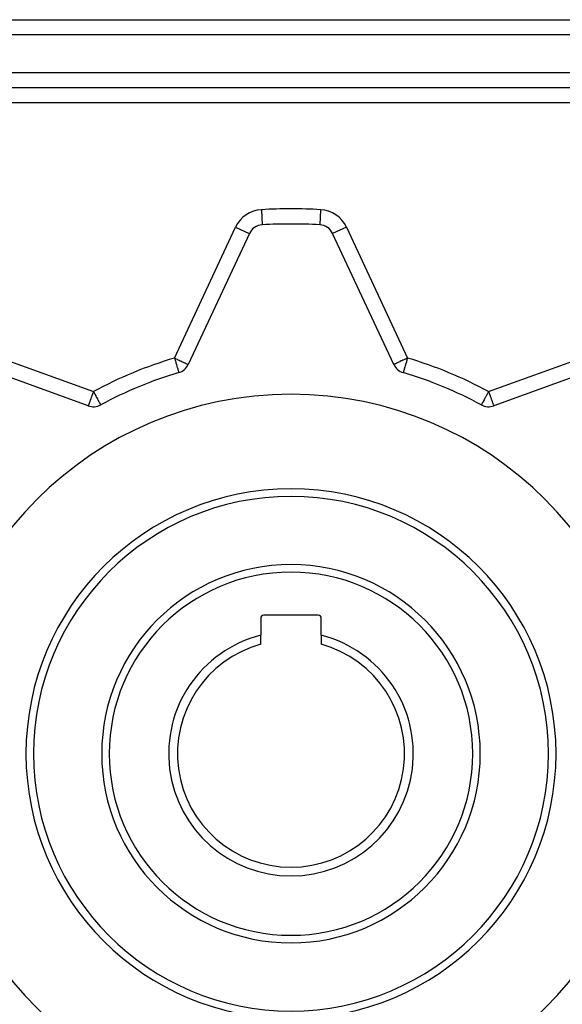
# Model space of a CAD drawing. Extents: x 24 to 1147, y -689 to 283.
# Drawn here: x 88 to 160, y -236 to -106 of the extents above; entities that cross this region are included whole.
import ezdxf

# ---------------------------------------------------------------- set-up
doc = ezdxf.new("R2010")
doc.units = 0
doc.linetypes.add('DASHED', pattern=[11.05, 8.7, -2.35])
doc.layers.get('0').update_dxf_attribs({"linetype": 'CONTINUOUS'})
doc.layers.add('NEVIDI', color=4, linetype='DASHED')

msp = doc.modelspace()

# ---------------------------------------------------------------- linework, layer by layer
at = {"color": 2}
for p, q in [((86, -106.000001), (162, -106.000001)), ((86, -106.000001), (162, -106.000001)), ((163.171573, -115.000001), (84.828427, -115.000001)), ((163.171573, -115.000001), (84.828427, -115.000001)), ((127.797809, -133.100888), (127.797689, -133.103094)), ((118.498201, -134.254912), (110.427875, -151.561781)), ((118.496199, -134.253978), (118.498201, -134.254912)), ((137.572125, -151.561781), (129.501799, -134.254912)), ((97.224628, -157.030746), (79.280241, -150.499523)), ((168.719759, -150.499523), (150.775372, -157.030746)), ((109.179214, -152.633086), (109.179698, -152.634731)), ((98.865092, -156.905336), (98.866148, -156.907274)), ((127.6, -184.700001), (120.4, -184.700001)), ((120, -185.100001), (120, -187.348344)), ((128, -187.348344), (128, -185.100001)), ((120, -188.543168), (120, -187.348344)), ((128, -187.348344), (128, -188.543168))]:
    msp.add_line(p, q, dxfattribs=at)
for centre, radius, start, end in [((120.310817, -135.100149), 2, 93.109978, 155), ((124, -203.000001), 70, 86.890022, 93.109978), ((127.689183, -135.100149), 2, 25, 86.890022), ((108.61526, -150.716545), 2, 286.396856, 335), ((139.38474, -150.716545), 2, 205, 253.603144), ((124, -203.000001), 52.5, 106.396856, 118.603144), ((124, -203.000001), 52.5, 61.396856, 73.603144), ((124, -203.000001), 47.5, 0, 180), ((97.908668, -155.15136), 2, 250, 298.603144), ((150.091332, -155.15136), 2, 241.396856, 290), ((124, -203.000001), 35, 0, 180), ((124, -203.000001), 34, 0, 180), ((124, -203.000001), 25, 0, 180), ((120.4, -185.100001), 0.4, 90, 180), ((127.6, -185.100001), 0.4, 0, 90), ((124, -203.000001), 16.154701, 104.33589, 75.66411), ((124, -203.000001), 15, 105.46601, 270), ((124, -203.000001), 15, 270, 74.53399), ((124, -203.000001), 47.5, 180, 360), ((124, -203.000001), 35, 180, 360), ((124, -203.000001), 34, 180, 360), ((124, -203.000001), 25, 180, 360)]:
    msp.add_arc(centre, radius, start, end, dxfattribs=at)
at = {"layer": 'NEVIDI', "color": 7, "linetype": 'CONTINUOUS'}
for p, q in [((162, -108.000001), (86, -108.000001)), ((84.828427, -113.000001), (163.171573, -113.000001)), ((163.171573, -117.000001), (84.828427, -117.000001)), ((120.093806, -131.10604), (120.202191, -133.100888)), ((127.906194, -131.10604), (127.797809, -133.100888)), ((108.61526, -150.716545), (116.685585, -133.409676)), ((116.685585, -133.409676), (118.496199, -134.253978)), ((131.314415, -133.409676), (129.501799, -134.254912)), ((131.314415, -133.409676), (139.38474, -150.716545)), ((79.964281, -148.620138), (97.908668, -155.15136)), ((150.091332, -155.15136), (168.035719, -148.620138)), ((108.61526, -150.716545), (108.641814, -150.806788)), ((108.61526, -150.716545), (108.717498, -150.764219)), ((108.641814, -150.806788), (108.641961, -150.807288)), ((108.641961, -150.807288), (108.717031, -151.062405)), ((108.717498, -150.764219), (108.727989, -150.769111)), ((108.727989, -150.769111), (108.810001, -150.807354)), ((108.810001, -150.807354), (108.944473, -150.87006)), ((108.944473, -150.87006), (108.977104, -150.885276)), ((108.977104, -150.885276), (109.166153, -150.973431)), ((139.022896, -150.885276), (138.833847, -150.973431)), ((139.055527, -150.87006), (139.022896, -150.885276)), ((139.189999, -150.807354), (139.055527, -150.87006)), ((139.272011, -150.769111), (139.189999, -150.807354)), ((139.282502, -150.764219), (139.272011, -150.769111)), ((139.38474, -150.716545), (139.282502, -150.764219)), ((139.358019, -150.807353), (139.318813, -150.940593)), ((139.38474, -150.716545), (139.358019, -150.807353)), ((108.717031, -151.062405), (108.719499, -151.07079)), ((108.719499, -151.07079), (108.725961, -151.092752)), ((108.725961, -151.092752), (108.790445, -151.311893)), ((108.790445, -151.311893), (108.795171, -151.327956)), ((108.795171, -151.327956), (108.860708, -151.550677)), ((108.860708, -151.550677), (108.867721, -151.57451)), ((108.867721, -151.57451), (108.924034, -151.765884)), ((108.924034, -151.765884), (108.926564, -151.774481)), ((108.926564, -151.774481), (108.935824, -151.805948)), ((108.935824, -151.805948), (108.986799, -151.979183)), ((108.986799, -151.979183), (108.998179, -152.017856)), ((108.998179, -152.017856), (109.039284, -152.157549)), ((109.039284, -152.157549), (109.040357, -152.161195)), ((109.040357, -152.161195), (109.053925, -152.207303)), ((109.053925, -152.207303), (109.086263, -152.317202)), ((109.166153, -150.973431), (109.216974, -150.997129)), ((109.216974, -150.997129), (109.37495, -151.070794)), ((109.37495, -151.070794), (109.379154, -151.072755)), ((109.379154, -151.072755), (109.442188, -151.102148)), ((109.442188, -151.102148), (109.579926, -151.166376)), ((109.579926, -151.166376), (109.648309, -151.198263)), ((109.648309, -151.198263), (109.765481, -151.252902)), ((109.765481, -151.252902), (109.832148, -151.283989)), ((109.832148, -151.283989), (109.926504, -151.327988)), ((109.926504, -151.327988), (109.932634, -151.330847)), ((109.932634, -151.330847), (109.991877, -151.358472)), ((109.991877, -151.358472), (110.078823, -151.399015)), ((110.078823, -151.399015), (110.126541, -151.421267)), ((110.126541, -151.421267), (110.201787, -151.456355)), ((110.201787, -151.456355), (110.23594, -151.472281)), ((110.23594, -151.472281), (110.299521, -151.501929)), ((110.299521, -151.501929), (110.320415, -151.511672)), ((110.320415, -151.511672), (110.370459, -151.535007)), ((110.370459, -151.535007), (110.380313, -151.539603)), ((110.380313, -151.539603), (110.413458, -151.555059)), ((110.413458, -151.555059), (110.416043, -151.556264)), ((110.416043, -151.556264), (110.427875, -151.561781)), ((137.583957, -151.556264), (137.572125, -151.561781)), ((137.586542, -151.555059), (137.583957, -151.556264)), ((137.619687, -151.539603), (137.586542, -151.555059)), ((137.629541, -151.535007), (137.619687, -151.539603)), ((137.679585, -151.511672), (137.629541, -151.535007)), ((137.700479, -151.501929), (137.679585, -151.511672)), ((137.76406, -151.472281), (137.700479, -151.501929)), ((137.798213, -151.456355), (137.76406, -151.472281)), ((137.873459, -151.421267), (137.798213, -151.456355)), ((137.921177, -151.399015), (137.873459, -151.421267)), ((138.008123, -151.358472), (137.921177, -151.399015)), ((138.067366, -151.330847), (138.008123, -151.358472)), ((138.073496, -151.327988), (138.067366, -151.330847)), ((138.167852, -151.283989), (138.073496, -151.327988)), ((138.234519, -151.252902), (138.167852, -151.283989)), ((138.351691, -151.198263), (138.234519, -151.252902)), ((138.420074, -151.166376), (138.351691, -151.198263)), ((138.557812, -151.102148), (138.420074, -151.166376)), ((138.620846, -151.072755), (138.557812, -151.102148)), ((138.62505, -151.070794), (138.620846, -151.072755)), ((138.783026, -150.997129), (138.62505, -151.070794)), ((138.833847, -150.973431), (138.783026, -150.997129)), ((138.946073, -152.20731), (138.934684, -152.246015)), ((138.960739, -152.157471), (138.946073, -152.20731)), ((138.984367, -152.077171), (138.960739, -152.157471)), ((139.001819, -152.017862), (138.984367, -152.077171)), ((139.041258, -151.883835), (139.001819, -152.017862)), ((139.064195, -151.805886), (139.041258, -151.883835)), ((139.075968, -151.765874), (139.064195, -151.805886)), ((139.104305, -151.669576), (139.075968, -151.765874)), ((139.132248, -151.574615), (139.104305, -151.669576)), ((139.172421, -151.438092), (139.132248, -151.574615)), ((139.204826, -151.327966), (139.172421, -151.438092)), ((139.244359, -151.193617), (139.204826, -151.327966)), ((139.273934, -151.093109), (139.244359, -151.193617)), ((139.280504, -151.070781), (139.273934, -151.093109)), ((139.318813, -150.940593), (139.280504, -151.070781)), ((109.086263, -152.317202), (109.096684, -152.352614)), ((109.096684, -152.352614), (109.102198, -152.371355)), ((109.102198, -152.371355), (109.123692, -152.4444)), ((109.123692, -152.4444), (109.128642, -152.461223)), ((109.128642, -152.461223), (109.141746, -152.505756)), ((109.141746, -152.505756), (109.148584, -152.528991)), ((109.148584, -152.528991), (109.151972, -152.540506)), ((109.151972, -152.540506), (109.161398, -152.572541)), ((109.161398, -152.572541), (109.169587, -152.600369)), ((109.169587, -152.600369), (109.17059, -152.603777)), ((109.17059, -152.603777), (109.170679, -152.604081)), ((109.170679, -152.604081), (109.174639, -152.617538)), ((109.174639, -152.617538), (109.177562, -152.627471)), ((109.177562, -152.627471), (109.179072, -152.632603)), ((109.179072, -152.632603), (109.179214, -152.633086)), ((138.820928, -152.632603), (138.820302, -152.634731)), ((138.822438, -152.627471), (138.820928, -152.632603)), ((138.823649, -152.623354), (138.822438, -152.627471)), ((138.825361, -152.617538), (138.823649, -152.623354)), ((138.829317, -152.604094), (138.825361, -152.617538)), ((138.830413, -152.600369), (138.829317, -152.604094)), ((138.837087, -152.577689), (138.830413, -152.600369)), ((138.838599, -152.572551), (138.837087, -152.577689)), ((138.851416, -152.528991), (138.838599, -152.572551)), ((138.858255, -152.505751), (138.851416, -152.528991)), ((138.860368, -152.49857), (138.858255, -152.505751)), ((138.871359, -152.461219), (138.860368, -152.49857)), ((138.893101, -152.38733), (138.871359, -152.461219)), ((138.897809, -152.371329), (138.893101, -152.38733)), ((138.903319, -152.352607), (138.897809, -152.371329)), ((138.934684, -152.246015), (138.903319, -152.352607)), ((97.576087, -156.065118), (97.544608, -156.151607)), ((97.609888, -155.972252), (97.576087, -156.065118)), ((97.620408, -155.943347), (97.609888, -155.972252)), ((97.696766, -155.733557), (97.620408, -155.943347)), ((97.700779, -155.722531), (97.696766, -155.733557)), ((97.784444, -155.492663), (97.700779, -155.722531)), ((97.78468, -155.492014), (97.784444, -155.492663)), ((97.787044, -155.48552), (97.78468, -155.492014)), ((97.8701, -155.257325), (97.787044, -155.48552)), ((97.879303, -155.232041), (97.8701, -155.257325)), ((97.908668, -155.15136), (97.879303, -155.232041)), ((97.908668, -155.15136), (97.9527, -155.23211)), ((97.9527, -155.23211), (97.953656, -155.233864)), ((97.953656, -155.233864), (98.033232, -155.379797)), ((98.033232, -155.379797), (98.081246, -155.46785)), ((98.081246, -155.46785), (98.090931, -155.48561)), ((98.090931, -155.48561), (98.205735, -155.69615)), ((98.205735, -155.69615), (98.226165, -155.733615)), ((98.226165, -155.733615), (98.263009, -155.801183)), ((98.263009, -155.801183), (98.324918, -155.914718)), ((98.324918, -155.914718), (98.356288, -155.972247)), ((98.356288, -155.972247), (98.436588, -156.119508)), ((98.436588, -156.119508), (98.446236, -156.137202)), ((98.446236, -156.137202), (98.479106, -156.197482)), ((149.55378, -156.137173), (149.520894, -156.197482)), ((149.615749, -156.023528), (149.55378, -156.137173)), ((149.643765, -155.972148), (149.615749, -156.023528)), ((149.731282, -155.811652), (149.643765, -155.972148)), ((149.73699, -155.801184), (149.731282, -155.811652)), ((149.7739, -155.733497), (149.73699, -155.801184)), ((149.853312, -155.587862), (149.7739, -155.733497)), ((149.909046, -155.485653), (149.853312, -155.587862)), ((149.966766, -155.379801), (149.909046, -155.485653)), ((149.979554, -155.35635), (149.966766, -155.379801)), ((150.047354, -155.232012), (149.979554, -155.35635)), ((150.091332, -155.15136), (150.047354, -155.232012)), ((150.091332, -155.15136), (150.120697, -155.232041)), ((150.120697, -155.232041), (150.1299, -155.257325)), ((150.1299, -155.257325), (150.212956, -155.48552)), ((150.212956, -155.48552), (150.21532, -155.492014)), ((150.21532, -155.492014), (150.215556, -155.492663)), ((150.215556, -155.492663), (150.299221, -155.722531)), ((150.299221, -155.722531), (150.303234, -155.733557)), ((150.303234, -155.733557), (150.379592, -155.943347)), ((150.379592, -155.943347), (150.390112, -155.972252)), ((150.390112, -155.972252), (150.423913, -156.065118)), ((150.423913, -156.065118), (150.455392, -156.151607)), ((97.226717, -157.025004), (97.225089, -157.029479)), ((97.229978, -157.016045), (97.226717, -157.025004)), ((97.230065, -157.015808), (97.229978, -157.016045)), ((97.233666, -157.005912), (97.230065, -157.015808)), ((97.235518, -157.000825), (97.233666, -157.005912)), ((97.244253, -156.976827), (97.235518, -157.000825)), ((97.246298, -156.971207), (97.244253, -156.976827)), ((97.257541, -156.940316), (97.246298, -156.971207)), ((97.273068, -156.897656), (97.257541, -156.940316)), ((97.273401, -156.896743), (97.273068, -156.897656)), ((97.277507, -156.885461), (97.273401, -156.896743)), ((97.307732, -156.802417), (97.277507, -156.885461)), ((97.309948, -156.79633), (97.307732, -156.802417)), ((97.323814, -156.758233), (97.309948, -156.79633)), ((97.355211, -156.67197), (97.323814, -156.758233)), ((97.356337, -156.668877), (97.355211, -156.67197)), ((97.383697, -156.593706), (97.356337, -156.668877)), ((97.411535, -156.517221), (97.383697, -156.593706)), ((97.436024, -156.449939), (97.411535, -156.517221)), ((97.452126, -156.4057), (97.436024, -156.449939)), ((97.474656, -156.343798), (97.452126, -156.4057)), ((97.527899, -156.197514), (97.474656, -156.343798)), ((97.544608, -156.151607), (97.527899, -156.197514)), ((98.479106, -156.197482), (98.538769, -156.306897)), ((98.538769, -156.306897), (98.580881, -156.384125)), ((98.580881, -156.384125), (98.592577, -156.405575)), ((98.592577, -156.405575), (98.62961, -156.473488)), ((98.62961, -156.473488), (98.673333, -156.553672)), ((98.673333, -156.553672), (98.695202, -156.593778)), ((98.695202, -156.593778), (98.707452, -156.616242)), ((98.707452, -156.616242), (98.736508, -156.669528)), ((98.736508, -156.669528), (98.770929, -156.732653)), ((98.770929, -156.732653), (98.780994, -156.751111)), ((98.780994, -156.751111), (98.784959, -156.758383)), ((98.784959, -156.758383), (98.81267, -156.809201)), ((98.81267, -156.809201), (98.818888, -156.820604)), ((98.818888, -156.820604), (98.834951, -156.850061)), ((98.834951, -156.850061), (98.850058, -156.877766)), ((98.850058, -156.877766), (98.850465, -156.878513)), ((98.850465, -156.878513), (98.85956, -156.895191)), ((98.85956, -156.895191), (98.859875, -156.895769)), ((98.859875, -156.895769), (98.864626, -156.904482)), ((98.864626, -156.904482), (98.865092, -156.905336)), ((149.135374, -156.904482), (149.133852, -156.907274)), ((149.139768, -156.896425), (149.135374, -156.904482)), ((149.140139, -156.895744), (149.139768, -156.896425)), ((149.140441, -156.895191), (149.140139, -156.895744)), ((149.149943, -156.877765), (149.140441, -156.895191)), ((149.162546, -156.854652), (149.149943, -156.877765)), ((149.16505, -156.850061), (149.162546, -156.854652)), ((149.18733, -156.809201), (149.16505, -156.850061)), ((149.202051, -156.782205), (149.18733, -156.809201)), ((149.215047, -156.758372), (149.202051, -156.782205)), ((149.219007, -156.751109), (149.215047, -156.758372)), ((149.257554, -156.680419), (149.219007, -156.751109)), ((149.263491, -156.669529), (149.257554, -156.680419)), ((149.304791, -156.59379), (149.263491, -156.669529)), ((149.32664, -156.553721), (149.304791, -156.59379)), ((149.328078, -156.551084), (149.32664, -156.553721)), ((149.407408, -156.405602), (149.328078, -156.551084)), ((149.412326, -156.396584), (149.407408, -156.405602)), ((149.419118, -156.384127), (149.412326, -156.396584)), ((149.508791, -156.219677), (149.419118, -156.384127)), ((149.520894, -156.197482), (149.508791, -156.219677)), ((150.455392, -156.151607), (150.472101, -156.197514)), ((150.472101, -156.197514), (150.525344, -156.343798)), ((150.525344, -156.343798), (150.547874, -156.4057)), ((150.547874, -156.4057), (150.563976, -156.449939)), ((150.563976, -156.449939), (150.588465, -156.517221)), ((150.588465, -156.517221), (150.616303, -156.593706)), ((150.616303, -156.593706), (150.643663, -156.668877)), ((150.643663, -156.668877), (150.644789, -156.67197)), ((150.644789, -156.67197), (150.676186, -156.758233)), ((150.676186, -156.758233), (150.690052, -156.79633)), ((150.690052, -156.79633), (150.692268, -156.802417)), ((150.692268, -156.802417), (150.722493, -156.885461)), ((150.722493, -156.885461), (150.726599, -156.896743)), ((150.726599, -156.896743), (150.726932, -156.897656)), ((150.726932, -156.897656), (150.742459, -156.940316)), ((150.742459, -156.940316), (150.753702, -156.971207)), ((150.753702, -156.971207), (150.755747, -156.976827)), ((150.755747, -156.976827), (150.764482, -157.000825)), ((150.764482, -157.000825), (150.766334, -157.005912)), ((150.766334, -157.005912), (150.769935, -157.015808)), ((150.769935, -157.015808), (150.770022, -157.016045)), ((150.770022, -157.016045), (150.773283, -157.025004)), ((150.773283, -157.025004), (150.774911, -157.029479))]:
    msp.add_line(p, q, dxfattribs=at)
for centre, radius, start, end in [((120.310817, -135.100149), 4, 93.109978, 155), ((124, -203.000001), 72, 86.890022, 93.109978), ((127.689183, -135.100149), 4, 25, 86.890022), ((124, -203.000001), 54.5, 106.396856, 118.603144), ((124, -203.000001), 54.5, 61.396856, 73.603144), ((124, -203.000001), 24, 0, 180), ((124, -203.000001), 24, 180, 360)]:
    msp.add_arc(centre, radius, start, end, dxfattribs=at)

doc.saveas('drawing.dxf')
